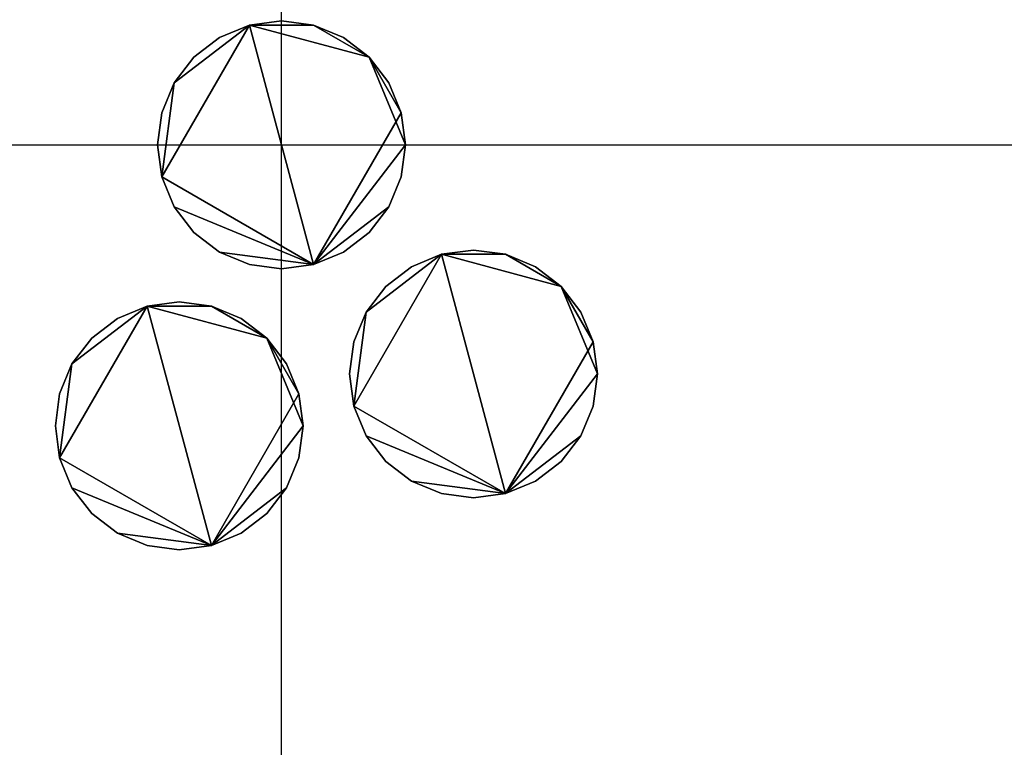
# Model space of a CAD drawing. Units: millimetres. Extents: x -733 to 1090, y -1194 to 122.
# Drawn here: x 395 to 519, y -625 to -534 of the extents above; entities that cross this region are included whole.
import ezdxf

# ---------------------------------------------------------------- set-up
doc = ezdxf.new("R2010")
doc.units = ezdxf.units.MM
doc.layers.add('M-EQPM', color=7, linetype='Continuous', lineweight=30)

# ---------------------------------------------------------------- blocks, each defined once
blk = doc.blocks.new('FamilyGeomCombination_22656-_3D_')
at = {"layer": 'M-EQPM', "color": 251, "true_color": 0x475451}
mesh = blk.add_polyface(dxfattribs=at)
corners = [(-575, 0, 344), (-575, -688, 344), (575, -688, 344), (575, 0, 344)]
mesh.append_faces([[corners[k] for k in face] for face in [(0, 1, 2, 3)]], dxfattribs={"color": 251})
mesh = blk.add_polyface(dxfattribs=at)
corners = [(575, -688, 14.5), (-575, -688, 14.5), (-575, 0, 14.5), (575, 0, 14.5)]
mesh.append_faces([[corners[k] for k in face] for face in [(0, 1, 2, 3)]], dxfattribs={"color": 251})
blk = doc.blocks.new('FamilyGeomCombination_22657-_3D_')
at = {"layer": 'M-EQPM', "color": 7, "true_color": 0xffffff}
mesh = blk.add_polyface(dxfattribs=at)
corners = [(-590, -703, 344), (590, -703, 344), (590, 0, 344), (575, 0, 344), (575, -688, 344), (-575, -688, 344), (-575, 0, 344), (-590, 0, 344)]
mesh.append_faces([[corners[k] for k in face] for face in [(4, 5, 0, 1)]], dxfattribs={"vtx1": -1, "vtx3": -1, "color": 7})
mesh.append_faces([[corners[k] for k in face] for face in [(2, 3, 4, 1)]], dxfattribs={"vtx2": -1, "color": 7})
mesh.append_faces([[corners[k] for k in face] for face in [(5, 6, 7, 0)]], dxfattribs={"vtx3": -1, "color": 7})
mesh = blk.add_polyface(dxfattribs=at)
corners = [(-590, -703, 20.75), (-590, 0, 20.75), (-575, 0, 20.75), (-575, -688, 20.75), (575, -688, 20.75), (575, 0, 20.75), (590, 0, 20.75), (590, -703, 20.75)]
mesh.append_faces([[corners[k] for k in face] for face in [(3, 0, 1, 2)]], dxfattribs={"vtx0": -1, "color": 7})
mesh.append_faces([[corners[k] for k in face] for face in [(0, 3, 4, 7)]], dxfattribs={"vtx0": -1, "vtx2": -1, "color": 7})
mesh.append_faces([[corners[k] for k in face] for face in [(6, 7, 4, 5)]], dxfattribs={"vtx1": -1, "color": 7})

msp = doc.modelspace()

# ---------------------------------------------------------------- linework, layer by layer
at = {"color": 96, "lineweight": 30, "true_color": 0x007f00}
for p, q in [((428.03, -1158.87, 344), (428.03, 60.33, 344)), ((-181.57, -549.27, 344), (1037.63, -549.27, 344))]:
    msp.add_line(p, q, dxfattribs=at)
for centre in [(428.03, -549.27, 344), (452.13, -578.02, 344), (415.2, -584.53, 344)]:
    msp.add_circle(centre, 609.6, dxfattribs=at)

# ---------------------------------------------------------------- block references
at = {"layer": 'M-EQPM', "color": 7, "true_color": 0xffffff}
msp.add_blockref('FamilyGeomCombination_22657-_3D_', (0, 0), dxfattribs=at)
at = {"layer": 'M-EQPM', "color": 251, "true_color": 0x475451}
msp.add_blockref('FamilyGeomCombination_22656-_3D_', (0, 0), dxfattribs=at)

# ---------------------------------------------------------------- meshes
at = {"layer": 'M-EQPM', "color": 7, "lineweight": 50, "true_color": 0xccffff, "transparency": 33554529}
mesh = msp.add_polyface(dxfattribs=at)
corners = [(-590, 0), (-590, -703), (590, -703), (590, 0)]
mesh.append_faces([[corners[k] for k in face] for face in [(0, 1, 2, 3)]], dxfattribs={"color": 7})
mesh = msp.add_polyface(dxfattribs=at)
corners = [(590, -703, -1200), (-590, -703, -1200), (-590, 0, -1200), (590, 0, -1200)]
mesh.append_faces([[corners[k] for k in face] for face in [(0, 1, 2, 3)]], dxfattribs={"color": 7})
at = {"layer": 'M-EQPM', "color": 7, "true_color": 0xffffff}
mesh = msp.add_polyface(dxfattribs=at)
corners = [(583.01, 0, 14.5), (-583.03, 0, 14.5), (-583.03, -703, 14.5), (583.01, -703, 14.5)]
mesh.append_faces([[corners[k] for k in face] for face in [(0, 1, 2, 3)]], dxfattribs={"color": 7})
mesh = msp.add_polyface(dxfattribs=at)
corners = [(-571.68, -688), (-571.68, -14.84), (572, -14.84), (572, -688)]
mesh.append_faces([[corners[k] for k in face] for face in [(0, 1, 2, 3)]], dxfattribs={"color": 7})
at = {"layer": 'M-EQPM', "color": 251, "true_color": 0x475451}
mesh = msp.add_polyface(dxfattribs=at)
corners = [(412.48, -549.27, 347), (413.01, -553.3, 347), (414.56, -557.05, 347), (417.03, -560.27, 347), (420.25, -562.74, 347), (424, -564.29, 347), (428.03, -564.82, 347), (432.05, -564.29, 347), (435.8, -562.74, 347), (439.02, -560.27, 347), (441.49, -557.05, 347), (443.05, -553.3, 347), (443.58, -549.27, 347), (443.05, -545.25, 347), (441.49, -541.5, 347), (439.02, -538.28, 347), (435.8, -535.81, 347), (432.05, -534.25, 347), (428.03, -533.72, 347), (424, -534.25, 347), (420.25, -535.81, 347), (417.03, -538.28, 347), (414.56, -541.5, 347), (413.01, -545.25, 347)]
mesh.append_faces([[corners[k] for k in face] for face in [(10, 7, 8, 9)]], dxfattribs={"vtx0": -1, "color": 251})
mesh.append_faces([[corners[k] for k in face] for face in [(17, 19, 15, 16)]], dxfattribs={"vtx0": -1, "vtx1": -1, "color": 251})
mesh.append_faces([[corners[k] for k in face] for face in [(19, 22, 1)]], dxfattribs={"vtx0": -1, "vtx1": -1, "vtx2": -1, "color": 251})
mesh.append_faces([[corners[k] for k in face] for face in [(7, 12, 15, 19)]], dxfattribs={"vtx0": -1, "vtx1": -1, "vtx2": -1, "vtx3": -1, "color": 251})
mesh.append_faces([[corners[k] for k in face] for face in [(7, 19, 1, 2)]], dxfattribs={"vtx0": -1, "vtx1": -1, "vtx3": -1, "color": 251})
mesh.append_faces([[corners[k] for k in face] for face in [(18, 19, 17)]], dxfattribs={"vtx1": -1, "color": 251})
mesh.append_faces([[corners[k] for k in face] for face in [(13, 14, 15, 12)]], dxfattribs={"vtx2": -1, "color": 251})
mesh.append_faces([[corners[k] for k in face] for face in [(10, 11, 12, 7), (2, 3, 4, 7)]], dxfattribs={"vtx2": -1, "vtx3": -1, "color": 251})
mesh.append_faces([[corners[k] for k in face] for face in [(4, 5, 6, 7), (22, 23, 0, 1), (19, 20, 21, 22)]], dxfattribs={"vtx3": -1, "color": 251})
mesh = msp.add_polyface(dxfattribs=at)
corners = [(412.48, -549.27, 344), (413.01, -545.25, 344), (414.56, -541.5, 344), (417.03, -538.28, 344), (420.25, -535.81, 344), (424, -534.25, 344), (428.03, -533.72, 344), (432.05, -534.25, 344), (435.8, -535.81, 344), (439.02, -538.28, 344), (441.49, -541.5, 344), (443.05, -545.25, 344), (443.58, -549.27, 344), (443.05, -553.3, 344), (441.49, -557.05, 344), (439.02, -560.27, 344), (435.8, -562.74, 344), (432.05, -564.29, 344), (428.03, -564.82, 344), (424, -564.29, 344), (420.25, -562.74, 344), (417.03, -560.27, 344), (414.56, -557.05, 344), (413.01, -553.3, 344)]
mesh.append_faces([[corners[k] for k in face] for face in [(9, 7, 8)]], dxfattribs={"vtx0": -1, "color": 251})
mesh.append_faces([[corners[k] for k in face] for face in [(17, 5, 9, 11), (23, 2, 5, 17)]], dxfattribs={"vtx0": -1, "vtx1": -1, "vtx2": -1, "vtx3": -1, "color": 251})
mesh.append_faces([[corners[k] for k in face] for face in [(17, 11, 12)]], dxfattribs={"vtx0": -1, "vtx2": -1, "color": 251})
mesh.append_faces([[corners[k] for k in face] for face in [(16, 17, 14, 15)]], dxfattribs={"vtx1": -1, "color": 251})
mesh.append_faces([[corners[k] for k in face] for face in [(22, 23, 17)]], dxfattribs={"vtx1": -1, "vtx2": -1, "color": 251})
mesh.append_faces([[corners[k] for k in face] for face in [(9, 10, 11), (3, 4, 5, 2), (0, 1, 2, 23), (18, 19, 20, 17)]], dxfattribs={"vtx2": -1, "color": 251})
mesh.append_faces([[corners[k] for k in face] for face in [(5, 6, 7, 9), (12, 13, 14, 17), (20, 21, 22, 17)]], dxfattribs={"vtx2": -1, "vtx3": -1, "color": 251})
mesh = msp.add_polyface(dxfattribs=at)
corners = [(412.48, -549.27, 347), (413.01, -545.25, 347), (414.56, -541.5, 347), (417.03, -538.28, 347), (420.25, -535.81, 347), (424, -534.25, 347), (428.03, -533.72, 347), (432.05, -534.25, 347), (435.8, -535.81, 347), (439.02, -538.28, 347), (441.49, -541.5, 347), (443.05, -545.25, 347), (443.58, -549.27, 347), (443.58, -549.27, 344), (443.05, -545.25, 344), (441.49, -541.5, 344), (439.02, -538.28, 344), (435.8, -535.81, 344), (432.05, -534.25, 344), (428.03, -533.72, 344), (424, -534.25, 344), (420.25, -535.81, 344), (417.03, -538.28, 344), (414.56, -541.5, 344), (413.01, -545.25, 344), (412.48, -549.27, 344)]
mesh.append_faces([[corners[k] for k in face] for face in [(13, 14, 11, 12), (0, 1, 24, 25)]], dxfattribs={"vtx1": -1, "color": 251})
mesh.append_faces([[corners[k] for k in face] for face in [(14, 15, 10, 11), (16, 17, 8, 9), (15, 16, 9, 10), (17, 18, 7, 8), (6, 7, 18, 19), (19, 20, 5, 6), (20, 21, 4, 5), (22, 23, 2, 3), (21, 22, 3, 4), (23, 24, 1, 2)]], dxfattribs={"vtx1": -1, "vtx3": -1, "color": 251})
mesh = msp.add_polyface(dxfattribs=at)
corners = [(443.58, -549.27, 347), (443.05, -553.3, 347), (441.49, -557.05, 347), (439.02, -560.27, 347), (435.8, -562.74, 347), (432.05, -564.29, 347), (428.03, -564.82, 347), (424, -564.29, 347), (420.25, -562.74, 347), (417.03, -560.27, 347), (414.56, -557.05, 347), (413.01, -553.3, 347), (412.48, -549.27, 347), (412.48, -549.27, 344), (413.01, -553.3, 344), (414.56, -557.05, 344), (417.03, -560.27, 344), (420.25, -562.74, 344), (424, -564.29, 344), (428.03, -564.82, 344), (432.05, -564.29, 344), (435.8, -562.74, 344), (439.02, -560.27, 344), (441.49, -557.05, 344), (443.05, -553.3, 344), (443.58, -549.27, 344)]
mesh.append_faces([[corners[k] for k in face] for face in [(13, 14, 11, 12), (0, 1, 24, 25)]], dxfattribs={"vtx1": -1, "color": 251})
mesh.append_faces([[corners[k] for k in face] for face in [(14, 15, 10, 11), (16, 17, 8, 9), (15, 16, 9, 10), (17, 18, 7, 8), (6, 7, 18, 19), (19, 20, 5, 6), (20, 21, 4, 5), (22, 23, 2, 3), (21, 22, 3, 4), (23, 24, 1, 2)]], dxfattribs={"vtx1": -1, "vtx3": -1, "color": 251})
mesh = msp.add_polyface(dxfattribs=at)
corners = [(436.58, -578.02, 347), (437.11, -582.05, 347), (438.67, -585.8, 347), (441.14, -589.02, 347), (444.36, -591.49, 347), (448.11, -593.04, 347), (452.13, -593.57, 347), (456.16, -593.04, 347), (459.91, -591.49, 347), (463.13, -589.02, 347), (465.6, -585.8, 347), (467.15, -582.05, 347), (467.68, -578.02, 347), (467.15, -574, 347), (465.6, -570.25, 347), (463.13, -567.03, 347), (459.91, -564.56, 347), (456.16, -563, 347), (452.13, -562.47, 347), (448.11, -563, 347), (444.36, -564.56, 347), (441.14, -567.03, 347), (438.67, -570.25, 347), (437.11, -574, 347)]
mesh.append_faces([[corners[k] for k in face] for face in [(10, 7, 8, 9)]], dxfattribs={"vtx0": -1, "color": 251})
mesh.append_faces([[corners[k] for k in face] for face in [(17, 19, 15, 16)]], dxfattribs={"vtx0": -1, "vtx1": -1, "color": 251})
mesh.append_faces([[corners[k] for k in face] for face in [(19, 22, 1)]], dxfattribs={"vtx0": -1, "vtx1": -1, "vtx2": -1, "color": 251})
mesh.append_faces([[corners[k] for k in face] for face in [(7, 12, 15, 19)]], dxfattribs={"vtx0": -1, "vtx1": -1, "vtx2": -1, "vtx3": -1, "color": 251})
mesh.append_faces([[corners[k] for k in face] for face in [(7, 19, 1, 2)]], dxfattribs={"vtx0": -1, "vtx1": -1, "vtx3": -1, "color": 251})
mesh.append_faces([[corners[k] for k in face] for face in [(18, 19, 17)]], dxfattribs={"vtx1": -1, "color": 251})
mesh.append_faces([[corners[k] for k in face] for face in [(13, 14, 15, 12)]], dxfattribs={"vtx2": -1, "color": 251})
mesh.append_faces([[corners[k] for k in face] for face in [(10, 11, 12, 7), (2, 3, 4, 7)]], dxfattribs={"vtx2": -1, "vtx3": -1, "color": 251})
mesh.append_faces([[corners[k] for k in face] for face in [(4, 5, 6, 7), (22, 23, 0, 1), (19, 20, 21, 22)]], dxfattribs={"vtx3": -1, "color": 251})
mesh = msp.add_polyface(dxfattribs=at)
corners = [(436.58, -578.02, 344), (437.11, -574, 344), (438.67, -570.25, 344), (441.14, -567.03, 344), (444.36, -564.56, 344), (448.11, -563, 344), (452.13, -562.47, 344), (456.16, -563, 344), (459.91, -564.56, 344), (463.13, -567.03, 344), (465.6, -570.25, 344), (467.15, -574, 344), (467.68, -578.02, 344), (467.15, -582.05, 344), (465.6, -585.8, 344), (463.13, -589.02, 344), (459.91, -591.49, 344), (456.16, -593.04, 344), (452.13, -593.57, 344), (448.11, -593.04, 344), (444.36, -591.49, 344), (441.14, -589.02, 344), (438.67, -585.8, 344), (437.11, -582.05, 344)]
mesh.append_faces([[corners[k] for k in face] for face in [(9, 7, 8)]], dxfattribs={"vtx0": -1, "color": 251})
mesh.append_faces([[corners[k] for k in face] for face in [(17, 5, 9, 11), (23, 2, 5, 17)]], dxfattribs={"vtx0": -1, "vtx1": -1, "vtx2": -1, "vtx3": -1, "color": 251})
mesh.append_faces([[corners[k] for k in face] for face in [(17, 11, 12)]], dxfattribs={"vtx0": -1, "vtx2": -1, "color": 251})
mesh.append_faces([[corners[k] for k in face] for face in [(16, 17, 14, 15)]], dxfattribs={"vtx1": -1, "color": 251})
mesh.append_faces([[corners[k] for k in face] for face in [(22, 23, 17)]], dxfattribs={"vtx1": -1, "vtx2": -1, "color": 251})
mesh.append_faces([[corners[k] for k in face] for face in [(9, 10, 11), (3, 4, 5, 2), (0, 1, 2, 23), (18, 19, 20, 17)]], dxfattribs={"vtx2": -1, "color": 251})
mesh.append_faces([[corners[k] for k in face] for face in [(5, 6, 7, 9), (12, 13, 14, 17), (20, 21, 22, 17)]], dxfattribs={"vtx2": -1, "vtx3": -1, "color": 251})
mesh = msp.add_polyface(dxfattribs=at)
corners = [(436.58, -578.02, 347), (437.11, -574, 347), (438.67, -570.25, 347), (441.14, -567.03, 347), (444.36, -564.56, 347), (448.11, -563, 347), (452.13, -562.47, 347), (456.16, -563, 347), (459.91, -564.56, 347), (463.13, -567.03, 347), (465.6, -570.25, 347), (467.15, -574, 347), (467.68, -578.02, 347), (467.68, -578.02, 344), (467.15, -574, 344), (465.6, -570.25, 344), (463.13, -567.03, 344), (459.91, -564.56, 344), (456.16, -563, 344), (452.13, -562.47, 344), (448.11, -563, 344), (444.36, -564.56, 344), (441.14, -567.03, 344), (438.67, -570.25, 344), (437.11, -574, 344), (436.58, -578.02, 344)]
mesh.append_faces([[corners[k] for k in face] for face in [(13, 14, 11, 12), (0, 1, 24, 25)]], dxfattribs={"vtx1": -1, "color": 251})
mesh.append_faces([[corners[k] for k in face] for face in [(14, 15, 10, 11), (16, 17, 8, 9), (15, 16, 9, 10), (17, 18, 7, 8), (6, 7, 18, 19), (19, 20, 5, 6), (20, 21, 4, 5), (22, 23, 2, 3), (21, 22, 3, 4), (23, 24, 1, 2)]], dxfattribs={"vtx1": -1, "vtx3": -1, "color": 251})
mesh = msp.add_polyface(dxfattribs=at)
corners = [(399.65, -584.53, 347), (400.18, -588.56, 347), (401.73, -592.31, 347), (404.21, -595.53, 347), (407.43, -598, 347), (411.18, -599.55, 347), (415.2, -600.08, 347), (419.23, -599.55, 347), (422.98, -598, 347), (426.2, -595.53, 347), (428.67, -592.31, 347), (430.22, -588.56, 347), (430.75, -584.53, 347), (430.22, -580.51, 347), (428.67, -576.76, 347), (426.2, -573.54, 347), (422.98, -571.07, 347), (419.23, -569.51, 347), (415.2, -568.98, 347), (411.18, -569.51, 347), (407.43, -571.07, 347), (404.21, -573.54, 347), (401.73, -576.76, 347), (400.18, -580.51, 347)]
mesh.append_faces([[corners[k] for k in face] for face in [(10, 7, 8, 9)]], dxfattribs={"vtx0": -1, "color": 251})
mesh.append_faces([[corners[k] for k in face] for face in [(17, 19, 15, 16)]], dxfattribs={"vtx0": -1, "vtx1": -1, "color": 251})
mesh.append_faces([[corners[k] for k in face] for face in [(19, 22, 1)]], dxfattribs={"vtx0": -1, "vtx1": -1, "vtx2": -1, "color": 251})
mesh.append_faces([[corners[k] for k in face] for face in [(7, 12, 15, 19)]], dxfattribs={"vtx0": -1, "vtx1": -1, "vtx2": -1, "vtx3": -1, "color": 251})
mesh.append_faces([[corners[k] for k in face] for face in [(7, 19, 1, 2)]], dxfattribs={"vtx0": -1, "vtx1": -1, "vtx3": -1, "color": 251})
mesh.append_faces([[corners[k] for k in face] for face in [(18, 19, 17)]], dxfattribs={"vtx1": -1, "color": 251})
mesh.append_faces([[corners[k] for k in face] for face in [(13, 14, 15, 12)]], dxfattribs={"vtx2": -1, "color": 251})
mesh.append_faces([[corners[k] for k in face] for face in [(10, 11, 12, 7), (2, 3, 4, 7)]], dxfattribs={"vtx2": -1, "vtx3": -1, "color": 251})
mesh.append_faces([[corners[k] for k in face] for face in [(4, 5, 6, 7), (22, 23, 0, 1), (19, 20, 21, 22)]], dxfattribs={"vtx3": -1, "color": 251})
mesh = msp.add_polyface(dxfattribs=at)
corners = [(399.65, -584.53, 344), (400.18, -580.51, 344), (401.73, -576.76, 344), (404.21, -573.54, 344), (407.43, -571.07, 344), (411.18, -569.51, 344), (415.2, -568.98, 344), (419.23, -569.51, 344), (422.98, -571.07, 344), (426.2, -573.54, 344), (428.67, -576.76, 344), (430.22, -580.51, 344), (430.75, -584.53, 344), (430.22, -588.56, 344), (428.67, -592.31, 344), (426.2, -595.53, 344), (422.98, -598, 344), (419.23, -599.55, 344), (415.2, -600.08, 344), (411.18, -599.55, 344), (407.43, -598, 344), (404.21, -595.53, 344), (401.73, -592.31, 344), (400.18, -588.56, 344)]
mesh.append_faces([[corners[k] for k in face] for face in [(9, 7, 8)]], dxfattribs={"vtx0": -1, "color": 251})
mesh.append_faces([[corners[k] for k in face] for face in [(17, 5, 9, 11), (23, 2, 5, 17)]], dxfattribs={"vtx0": -1, "vtx1": -1, "vtx2": -1, "vtx3": -1, "color": 251})
mesh.append_faces([[corners[k] for k in face] for face in [(17, 11, 12)]], dxfattribs={"vtx0": -1, "vtx2": -1, "color": 251})
mesh.append_faces([[corners[k] for k in face] for face in [(16, 17, 14, 15)]], dxfattribs={"vtx1": -1, "color": 251})
mesh.append_faces([[corners[k] for k in face] for face in [(22, 23, 17)]], dxfattribs={"vtx1": -1, "vtx2": -1, "color": 251})
mesh.append_faces([[corners[k] for k in face] for face in [(9, 10, 11), (3, 4, 5, 2), (0, 1, 2, 23), (18, 19, 20, 17)]], dxfattribs={"vtx2": -1, "color": 251})
mesh.append_faces([[corners[k] for k in face] for face in [(5, 6, 7, 9), (12, 13, 14, 17), (20, 21, 22, 17)]], dxfattribs={"vtx2": -1, "vtx3": -1, "color": 251})
mesh = msp.add_polyface(dxfattribs=at)
corners = [(399.65, -584.53, 347), (400.18, -580.51, 347), (401.73, -576.76, 347), (404.21, -573.54, 347), (407.43, -571.07, 347), (411.18, -569.51, 347), (415.2, -568.98, 347), (419.23, -569.51, 347), (422.98, -571.07, 347), (426.2, -573.54, 347), (428.67, -576.76, 347), (430.22, -580.51, 347), (430.75, -584.53, 347), (430.75, -584.53, 344), (430.22, -580.51, 344), (428.67, -576.76, 344), (426.2, -573.54, 344), (422.98, -571.07, 344), (419.23, -569.51, 344), (415.2, -568.98, 344), (411.18, -569.51, 344), (407.43, -571.07, 344), (404.21, -573.54, 344), (401.73, -576.76, 344), (400.18, -580.51, 344), (399.65, -584.53, 344)]
mesh.append_faces([[corners[k] for k in face] for face in [(13, 14, 11, 12), (0, 1, 24, 25)]], dxfattribs={"vtx1": -1, "color": 251})
mesh.append_faces([[corners[k] for k in face] for face in [(14, 15, 10, 11), (16, 17, 8, 9), (15, 16, 9, 10), (17, 18, 7, 8), (6, 7, 18, 19), (19, 20, 5, 6), (20, 21, 4, 5), (22, 23, 2, 3), (21, 22, 3, 4), (23, 24, 1, 2)]], dxfattribs={"vtx1": -1, "vtx3": -1, "color": 251})
mesh = msp.add_polyface(dxfattribs=at)
corners = [(467.68, -578.02, 347), (467.15, -582.05, 347), (465.6, -585.8, 347), (463.13, -589.02, 347), (459.91, -591.49, 347), (456.16, -593.04, 347), (452.13, -593.57, 347), (448.11, -593.04, 347), (444.36, -591.49, 347), (441.14, -589.02, 347), (438.67, -585.8, 347), (437.11, -582.05, 347), (436.58, -578.02, 347), (436.58, -578.02, 344), (437.11, -582.05, 344), (438.67, -585.8, 344), (441.14, -589.02, 344), (444.36, -591.49, 344), (448.11, -593.04, 344), (452.13, -593.57, 344), (456.16, -593.04, 344), (459.91, -591.49, 344), (463.13, -589.02, 344), (465.6, -585.8, 344), (467.15, -582.05, 344), (467.68, -578.02, 344)]
mesh.append_faces([[corners[k] for k in face] for face in [(13, 14, 11, 12), (0, 1, 24, 25)]], dxfattribs={"vtx1": -1, "color": 251})
mesh.append_faces([[corners[k] for k in face] for face in [(14, 15, 10, 11), (16, 17, 8, 9), (15, 16, 9, 10), (17, 18, 7, 8), (6, 7, 18, 19), (19, 20, 5, 6), (20, 21, 4, 5), (22, 23, 2, 3), (21, 22, 3, 4), (23, 24, 1, 2)]], dxfattribs={"vtx1": -1, "vtx3": -1, "color": 251})
mesh = msp.add_polyface(dxfattribs=at)
corners = [(430.75, -584.53, 347), (430.22, -588.56, 347), (428.67, -592.31, 347), (426.2, -595.53, 347), (422.98, -598, 347), (419.23, -599.55, 347), (415.2, -600.08, 347), (411.18, -599.55, 347), (407.43, -598, 347), (404.21, -595.53, 347), (401.73, -592.31, 347), (400.18, -588.56, 347), (399.65, -584.53, 347), (399.65, -584.53, 344), (400.18, -588.56, 344), (401.73, -592.31, 344), (404.21, -595.53, 344), (407.43, -598, 344), (411.18, -599.55, 344), (415.2, -600.08, 344), (419.23, -599.55, 344), (422.98, -598, 344), (426.2, -595.53, 344), (428.67, -592.31, 344), (430.22, -588.56, 344), (430.75, -584.53, 344)]
mesh.append_faces([[corners[k] for k in face] for face in [(13, 14, 11, 12), (0, 1, 24, 25)]], dxfattribs={"vtx1": -1, "color": 251})
mesh.append_faces([[corners[k] for k in face] for face in [(14, 15, 10, 11), (16, 17, 8, 9), (15, 16, 9, 10), (17, 18, 7, 8), (6, 7, 18, 19), (19, 20, 5, 6), (20, 21, 4, 5), (22, 23, 2, 3), (21, 22, 3, 4), (23, 24, 1, 2)]], dxfattribs={"vtx1": -1, "vtx3": -1, "color": 251})

doc.saveas('drawing.dxf')
